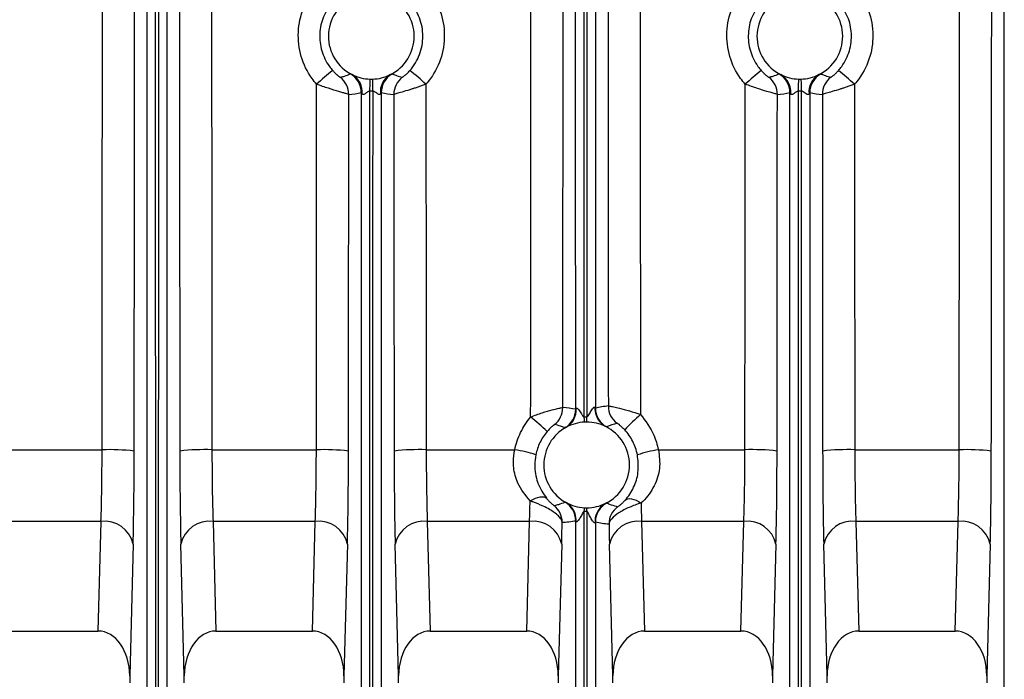
# Model space of a CAD drawing. Extents: x 9040 to 14338, y -249 to 5143.
# Drawn here: x 10534 to 10626, y 2917 to 2978 of the extents above; entities that cross this region are included whole.
import ezdxf

# ---------------------------------------------------------------- set-up
doc = ezdxf.new("R2010")
doc.units = 0
doc.header["$LTSCALE"] = 10
doc.layers.get('0').update_dxf_attribs({"linetype": 'CONTINUOUS'})

msp = doc.modelspace()

# ---------------------------------------------------------------- linework, layer by layer
at = {"color": 7, "linetype": 'Continuous'}
for p, q in [((10606.968, 2971.643), (10606.709, 2971.643)), ((10586.716, 2941.256), (10586.961, 2941.262)), ((10531.966, 2938.182), (10541.711, 2938.182)), ((10551.966, 2938.182), (10561.711, 2938.182)), ((10571.966, 2938.182), (10580.235, 2938.182)), ((10593.641, 2938.182), (10601.711, 2938.182)), ((10611.966, 2938.182), (10621.711, 2938.182)), ((10584.922, 2933.294), (10585.014, 2933.258)), ((10586.96, 2932.431), (10586.717, 2932.437)), ((10541.611, 2931.498), (10532.065, 2931.498)), ((10541.343, 2921.265), (10541.611, 2931.498)), ((10561.611, 2931.498), (10552.066, 2931.498)), ((10552.066, 2931.498), (10552.334, 2921.265)), ((10561.343, 2921.265), (10561.611, 2931.498)), ((10581.611, 2931.498), (10572.066, 2931.498)), ((10572.066, 2931.498), (10572.333, 2921.265)), ((10581.343, 2921.265), (10581.611, 2931.498)), ((10601.611, 2931.498), (10592.065, 2931.498)), ((10592.065, 2931.498), (10592.333, 2921.265)), ((10601.343, 2921.265), (10601.611, 2931.498)), ((10621.611, 2931.498), (10612.066, 2931.498)), ((10612.066, 2931.498), (10612.334, 2921.265)), ((10621.343, 2921.265), (10621.611, 2931.498)), ((10544.61, 2929.377), (10544.289, 2917.101)), ((10549.388, 2917.101), (10549.067, 2929.377)), ((10564.61, 2929.377), (10564.289, 2917.101)), ((10569.388, 2917.101), (10569.067, 2929.377)), ((10584.61, 2929.377), (10584.289, 2917.101)), ((10589.388, 2917.101), (10589.067, 2929.377)), ((10604.61, 2929.377), (10604.289, 2917.101)), ((10609.388, 2917.101), (10609.067, 2929.377)), ((10624.61, 2929.377), (10624.289, 2917.101)), ((10532.333, 2921.265), (10541.343, 2921.265)), ((10552.334, 2921.265), (10561.343, 2921.265)), ((10572.333, 2921.265), (10581.343, 2921.265)), ((10592.333, 2921.265), (10601.343, 2921.265)), ((10612.334, 2921.265), (10621.343, 2921.265)), ((10544.289, 2917.101), (10544.289, 2916.429)), ((10549.388, 2916.429), (10549.388, 2917.101)), ((10564.289, 2917.101), (10564.289, 2916.429)), ((10569.388, 2916.429), (10569.388, 2917.101)), ((10584.289, 2917.101), (10584.289, 2916.429)), ((10589.388, 2916.429), (10589.388, 2917.101)), ((10604.289, 2917.101), (10604.289, 2916.429)), ((10609.388, 2916.429), (10609.388, 2917.101)), ((10624.289, 2917.101), (10624.289, 2916.429))]:
    msp.add_line(p, q, dxfattribs=at)
at = {"color": 7, "linetype": 'Continuous', "flags": 128}
for points in [[(10566.709, 2971.643), (10566.713, 2971.792), (10566.716, 2971.939), (10566.72, 2972.085), (10566.724, 2972.229), (10566.727, 2972.37), (10566.73, 2972.507), (10566.734, 2972.639), (10566.737, 2972.766)], [(10566.94, 2972.766), (10566.943, 2972.639), (10566.946, 2972.507), (10566.95, 2972.37), (10566.953, 2972.229), (10566.957, 2972.085), (10566.96, 2971.939), (10566.964, 2971.792), (10566.968, 2971.643)], [(10606.709, 2971.643), (10606.713, 2971.792), (10606.716, 2971.939), (10606.72, 2972.085), (10606.724, 2972.229), (10606.727, 2972.37), (10606.73, 2972.507), (10606.734, 2972.639), (10606.737, 2972.766)], [(10606.94, 2972.766), (10606.943, 2972.639), (10606.946, 2972.507), (10606.95, 2972.37), (10606.953, 2972.229), (10606.957, 2972.085), (10606.96, 2971.939), (10606.964, 2971.792), (10606.968, 2971.643)], [(10586.741, 2940.76), (10586.738, 2940.821), (10586.735, 2940.882), (10586.732, 2940.944), (10586.729, 2941.006), (10586.725, 2941.068), (10586.722, 2941.131), (10586.719, 2941.193), (10586.716, 2941.256)], [(10586.958, 2940.765), (10586.958, 2940.826), (10586.959, 2940.887), (10586.959, 2940.949), (10586.959, 2941.011), (10586.96, 2941.074), (10586.96, 2941.136), (10586.96, 2941.199), (10586.961, 2941.262)], [(10581.662, 2933.405), (10581.91, 2933.542), (10582.153, 2933.652), (10582.384, 2933.733), (10582.599, 2933.782), (10582.792, 2933.798), (10582.958, 2933.782), (10583.095, 2933.732), (10583.199, 2933.652)], [(10590.539, 2933.489), (10590.644, 2933.564), (10590.779, 2933.609), (10590.941, 2933.621), (10591.127, 2933.601), (10591.332, 2933.548), (10591.552, 2933.465), (10591.783, 2933.353), (10592.019, 2933.214)], [(10586.717, 2932.437), (10586.719, 2932.479), (10586.721, 2932.521), (10586.723, 2932.562), (10586.725, 2932.604), (10586.727, 2932.646), (10586.729, 2932.687), (10586.732, 2932.729), (10586.734, 2932.77)], [(10586.96, 2932.431), (10586.959, 2932.473), (10586.959, 2932.515), (10586.959, 2932.557), (10586.959, 2932.599), (10586.959, 2932.64), (10586.958, 2932.682), (10586.958, 2932.723), (10586.958, 2932.765)], [(10588.409, 2932.979), (10588.502, 2933.05), (10588.729, 2933.188)]]:
    msp.add_lwpolyline(points, dxfattribs=at)
at = {"color": 7, "linetype": 'Continuous'}
for centre, radius, start, end in [((10566.838, 2976.765), 4, 115.80585, 243.49775), ((10566.838, 2976.765), 4, 296.50225, 64.19415), ((10606.838, 2976.765), 4, 115.80585, 243.49775), ((10606.838, 2976.765), 4, 296.50225, 64.19415), ((10580.258, 2952.116), 27.386, 128.43292, 132.54918), ((10562.737, 2971.34), 2, 0.00127, 52.89203), ((10563.909, 2971.506), 2, 0.00383, 60.86434), ((10564.18, 2971.596), 1.813, 353.3542, 61.20625), ((10566.838, 2976.765), 4, 243.49775, 268.54711), ((10566.838, 2976.765), 4, 271.45289, 296.50225), ((10569.496, 2971.596), 1.813, 118.79186, 186.64769), ((10569.768, 2971.506), 2, 119.13625, 179.99267), ((10570.939, 2971.34), 2, 127.1058, 180.0009), ((10553.409, 2952.105), 27.4, 47.4519, 51.566), ((10620.257, 2952.118), 27.384, 128.43393, 132.55042), ((10602.737, 2971.34), 2.001, 0.00527, 52.89146), ((10603.909, 2971.506), 2.001, 0.0085, 60.85967), ((10604.18, 2971.596), 1.813, 353.35304, 61.21041), ((10606.838, 2976.765), 4, 243.49775, 268.54711), ((10606.838, 2976.765), 4, 271.45289, 296.50225), ((10609.496, 2971.596), 1.813, 118.78959, 186.64696), ((10609.768, 2971.506), 2.001, 119.14033, 179.9915), ((10610.94, 2971.34), 2.001, 127.10854, 179.99473), ((10593.42, 2952.118), 27.384, 47.44958, 51.56607), ((10566.838, 2976.765), 4, 268.54711, 271.45289), ((10606.838, 2976.765), 4, 268.54711, 271.45289), ((10582.713, 2942.114), 2, 308.32034, 359.99922), ((10583.916, 2941.965), 2, 300.18357, 359.99359), ((10584.088, 2941.901), 1.875, 299.9206, 3.89412), ((10589.657, 2942.028), 1.942, 176.90445, 219.59711), ((10589.761, 2942.076), 2, 180.00377, 241.99807), ((10590.963, 2942.266), 2, 180.00219, 233.79254), ((10570.02, 2926.597), 18.742, 45.13062, 51.39732), ((10589.524, 2941.933), 1.779, 219.95907, 243.11417), ((10604.864, 2926.736), 19.584, 131.20396, 137.20785), ((10586.938, 2936.765), 4, 118.60367, 241.24337), ((10586.938, 2936.765), 4, 92.82783, 118.60367), ((10586.938, 2936.765), 4, 89.71542, 92.82783), ((10586.938, 2936.765), 4, 63.55217, 89.71542), ((10586.938, 2936.765), 4, 296.60082, 63.55217), ((10542.412, 2917.563), 20.63, 83.60661, 91.94903), ((10551.264, 2917.563), 20.631, 88.05107, 96.39329), ((10562.412, 2917.562), 20.631, 83.60672, 91.94901), ((10571.264, 2917.563), 20.631, 88.05107, 96.39329), ((10577.991, 2924.475), 13.89, 72.37532, 80.70025), ((10595.885, 2924.479), 13.885, 99.29842, 107.626), ((10602.412, 2917.563), 20.631, 83.60671, 91.94893), ((10611.264, 2917.563), 20.631, 88.05107, 96.39329), ((10622.412, 2917.562), 20.631, 83.60672, 91.94901), ((10582.653, 2931.412), 2, 0.00089, 51.30459), ((10583.917, 2931.565), 2, 0.00616, 59.82418), ((10584.139, 2931.691), 1.794, 40.26916, 60.82889), ((10586.938, 2936.765), 4, 241.24337, 267.06704), ((10584.023, 2931.61), 1.936, 356.82995, 39.87363), ((10586.938, 2936.765), 4, 267.06704, 270.28309), ((10586.938, 2936.765), 4, 270.28309, 296.60082), ((10589.634, 2931.506), 1.916, 129.74456, 183.22444), ((10589.76, 2931.453), 2, 117.99455, 179.99363), ((10591.026, 2931.258), 2, 126.60491, 179.99787), ((10541.936, 2928.778), 2.74, 12.63871, 96.81464), ((10551.74, 2928.778), 2.74, 83.18536, 167.36129), ((10561.936, 2928.778), 2.74, 12.63793, 96.81436), ((10571.74, 2928.778), 2.74, 83.18389, 167.36383), ((10581.936, 2928.778), 2.74, 12.63871, 96.81464), ((10591.74, 2928.778), 2.74, 83.18564, 167.36207), ((10601.936, 2928.778), 2.74, 12.63871, 96.81464), ((10611.74, 2928.778), 2.74, 83.18536, 167.36129), ((10621.936, 2928.778), 2.74, 12.63793, 96.81436)]:
    msp.add_arc(centre, radius, start, end, dxfattribs=at)
for centre, major_axis, ratio, start_param, end_param in [((10517.492, 3033.265), (0, 2451.25), 0.026218, 4.67484, 4.722219), ((10466.032, 2916.765), (0, 4578.243), 0.026186, 4.717893, 4.742932), ((10466.832, 2916.765), (0, 4579.043), 0.026181, 4.717738, 4.743068), ((10706.844, 2916.765), (0, 4579.043), 0.026181, 1.540119, 1.565446), ((10520.491, 3033.265), (0, 2454.25), 0.026186, 4.67524, 4.721832), ((10707.644, 2916.765), (0, 4578.243), 0.026186, 1.540278, 1.565268), ((10616.184, 3033.265), (0, 2451.25), 0.026218, 1.571249, 1.609596), ((10557.492, 3033.265), (0, 2451.25), 0.026218, 4.67359, 4.712029), ((10426.032, 2916.765), (0, 4578.243), 0.026186, 4.709156, 4.73747), ((10426.832, 2916.765), (0, 4579.043), 0.026181, 4.708966, 4.737442), ((10666.844, 2916.765), (0, 4579.043), 0.026181, 1.545744, 1.574218), ((10667.644, 2916.765), (0, 4578.243), 0.026186, 1.54574, 1.574005), ((10613.186, 3033.265), (0, 2454.25), 0.026186, 1.571601, 1.609596), ((10560.491, 3033.265), (0, 2454.25), 0.026186, 4.67359, 4.711646), ((10506.032, 2916.765), (0, 4578.243), 0.026186, 4.709156, 4.73747), ((10477.492, 3033.265), (0, 2451.25), 0.026218, 4.67359, 4.696588), ((10480.491, 3033.265), (0, 2454.25), 0.026186, 4.67359, 4.696735), ((10653.186, 3033.265), (0, 2454.25), 0.026186, 1.5865, 1.607883), ((10656.184, 3033.265), (0, 2451.25), 0.026218, 1.586609, 1.608253), ((10497.492, 3033.265), (0, 2451.25), 0.026218, 4.67359, 4.687512), ((10636.184, 3033.265), (0, 2451.25), 0.026218, 1.595673, 1.609596), ((10537.492, 3033.265), (0, 2451.25), 0.026218, 4.67359, 4.687512), ((10676.184, 3033.265), (0, 2451.25), 0.026218, 1.595673, 1.609596), ((10500.491, 3033.265), (0, 2454.25), 0.026186, 4.67359, 4.687155), ((10563.959, 2976.765), (7.319, 0), 0.745432, 4.818935, 4.982119), ((10446.032, 2916.765), (0, 4578.243), 0.026186, 4.700432, 4.724346), ((10446.832, 2916.765), (0, 4579.043), 0.026181, 4.700404, 4.724374), ((10686.844, 2916.765), (0, 4579.043), 0.026181, 1.558811, 1.582781), ((10687.644, 2916.765), (0, 4578.243), 0.026186, 1.558839, 1.582754), ((10569.717, 2976.765), (7.319, 0), 0.745432, 4.442659, 4.605843), ((10633.186, 3033.265), (0, 2454.25), 0.026186, 1.596031, 1.609596), ((10540.491, 3033.265), (0, 2454.25), 0.026186, 4.67359, 4.687155), ((10603.959, 2976.765), (7.319, 0), 0.745432, 4.818935, 4.982119), ((10486.032, 2916.765), (0, 4578.243), 0.026186, 4.700432, 4.724346), ((10486.832, 2916.765), (0, 4579.043), 0.026181, 4.700404, 4.724374), ((10726.844, 2916.765), (0, 4579.043), 0.026181, 1.558811, 1.582781), ((10727.644, 2916.765), (0, 4578.243), 0.026186, 1.558839, 1.582754), ((10609.717, 2976.765), (7.319, 0), 0.745432, 4.442659, 4.605843), ((10673.186, 3033.265), (0, 2454.25), 0.026186, 1.596031, 1.609596), ((10584.139, 2936.765), (7.199, 0), 0.745432, 1.321368, 1.490911), ((10589.897, 2936.765), (7.439, 0), 0.745432, 1.696762, 1.862174), ((10541.37, 2938.57), (0, 10), 0.034042, 3.926991, 4.67359), ((10544.369, 2938.57), (0, 13), 0.026186, 3.926991, 4.67359), ((10549.307, 2938.57), (0, 13), 0.026186, 1.609596, 2.356194), ((10552.306, 2938.57), (0, 10), 0.034042, 1.609596, 2.356194), ((10561.37, 2938.57), (0, 10), 0.034042, 3.926991, 4.67359), ((10564.369, 2938.57), (0, 13), 0.026186, 3.926991, 4.67359), ((10569.307, 2938.57), (0, 13), 0.026186, 1.609596, 2.356194), ((10572.306, 2938.57), (0, 10), 0.034042, 1.609596, 2.356194), ((10601.37, 2938.57), (0, 10), 0.034042, 3.926991, 4.67359), ((10604.369, 2938.57), (0, 13), 0.026186, 3.926991, 4.67359), ((10609.307, 2938.57), (0, 13), 0.026186, 1.609596, 2.356194), ((10612.306, 2938.57), (0, 10), 0.034042, 1.609596, 2.356194), ((10621.37, 2938.57), (0, 10), 0.034042, 3.926991, 4.67359), ((10624.369, 2938.57), (0, 13), 0.026186, 3.926991, 4.67359), ((10581.37, 2938.57), (0, 10), 0.034042, 3.926991, 4.169703), ((10592.306, 2938.57), (0, 10), 0.034042, 2.135916, 2.356194), ((10466.832, 2916.765), (0, 4579.043), 0.026181, 4.687336, 4.715812), ((10706.844, 2916.765), (0, 4579.043), 0.026181, 1.567375, 1.595848), ((10584.369, 2938.57), (0, 13), 0.026186, 3.926991, 4.129354), ((10584.139, 2936.765), (7.199, 0), 0.745432, 4.783914, 4.961988), ((10466.032, 2916.765), (0, 4578.243), 0.026186, 4.687308, 4.715622), ((10707.644, 2916.765), (0, 4578.243), 0.026186, 1.567588, 1.595852), ((10589.897, 2936.765), (7.439, 0), 0.745432, 4.42084, 4.594938), ((10589.307, 2938.57), (0, 13), 0.026186, 2.168123, 2.356194), ((10541.288, 2917.022), (0.111, 4.242), 0.706986, 4.749411, 6.301696), ((10552.389, 2917.022), (0.111, -4.242), 0.706986, 3.123082, 4.675367), ((10561.288, 2917.022), (0.111, 4.242), 0.706986, 4.749411, 6.301696), ((10572.389, 2917.022), (0.111, -4.242), 0.706986, 3.123082, 4.675367), ((10581.288, 2917.022), (0.111, 4.242), 0.706986, 4.749411, 6.301696), ((10592.389, 2917.022), (0.111, -4.242), 0.706986, 3.123082, 4.675367), ((10601.288, 2917.022), (0.111, 4.242), 0.706986, 4.749411, 6.301696), ((10612.389, 2917.022), (0.111, -4.242), 0.706986, 3.123082, 4.675367), ((10621.288, 2917.022), (0.111, 4.242), 0.706986, 4.749411, 6.301696)]:
    msp.add_ellipse(centre, major_axis=major_axis, ratio=ratio, start_param=start_param, end_param=end_param, dxfattribs=at)
for points, knots in [([(10561.739, 2972.291), (10561.591, 2972.469), (10560.955, 2973.234), (10560.175, 2974.857), (10559.909, 2977.159), (10560.386, 2979.464), (10561.292, 2980.709), (10561.744, 2981.331)], [0, 0, 0, 0, 0.070632, 0.303019, 0.535351, 0.767652, 1, 1, 1, 1]), ([(10571.932, 2981.331), (10572.385, 2980.709), (10573.29, 2979.464), (10573.768, 2977.159), (10573.501, 2974.857), (10572.722, 2973.234), (10572.086, 2972.469), (10571.938, 2972.291)], [0, 0, 0, 0, 0.232345, 0.464648, 0.69698, 0.929368, 1, 1, 1, 1]), ([(10601.739, 2972.291), (10601.591, 2972.469), (10600.955, 2973.234), (10600.175, 2974.857), (10599.909, 2977.159), (10600.386, 2979.464), (10601.292, 2980.709), (10601.744, 2981.331)], [0, 0, 0, 0, 0.070632, 0.30302, 0.535353, 0.767655, 1, 1, 1, 1]), ([(10611.932, 2981.331), (10612.385, 2980.709), (10613.29, 2979.464), (10613.768, 2977.159), (10613.501, 2974.857), (10612.722, 2973.234), (10612.086, 2972.469), (10611.938, 2972.291)], [0, 0, 0, 0, 0.232345, 0.464647, 0.69698, 0.929368, 1, 1, 1, 1]), ([(10563.24, 2979.961), (10562.92, 2979.521), (10562.28, 2978.641), (10561.942, 2977.011), (10562.13, 2975.383), (10562.681, 2974.235), (10563.13, 2973.694), (10563.235, 2973.568)], [0, 0, 0, 0, 0.23229, 0.464604, 0.696975, 0.929375, 1, 1, 1, 1]), ([(10570.442, 2973.568), (10570.637, 2973.788), (10570.811, 2974.026), (10571.112, 2974.525), (10571.238, 2974.785), (10571.444, 2975.329), (10571.523, 2975.615), (10571.627, 2976.186), (10571.653, 2976.474), (10571.653, 2977.058), (10571.626, 2977.352), (10571.52, 2977.922), (10571.442, 2978.201), (10571.234, 2978.748), (10571.105, 2979.012), (10570.805, 2979.507), (10570.632, 2979.741), (10570.437, 2979.961)], [0, 0, 0, 0, 0.125, 0.125, 0.25, 0.25, 0.375, 0.375, 0.5, 0.5, 0.625, 0.625, 0.75, 0.75, 0.875, 0.875, 1, 1, 1, 1]), ([(10603.24, 2979.961), (10602.92, 2979.521), (10602.28, 2978.641), (10601.942, 2977.011), (10602.13, 2975.383), (10602.681, 2974.235), (10603.13, 2973.694), (10603.235, 2973.568)], [0, 0, 0, 0, 0.232288, 0.464604, 0.696977, 0.92938, 1, 1, 1, 1]), ([(10610.442, 2973.568), (10610.546, 2973.694), (10610.996, 2974.235), (10611.546, 2975.383), (10611.734, 2977.011), (10611.397, 2978.641), (10610.757, 2979.521), (10610.437, 2979.961)], [0, 0, 0, 0, 0.07062, 0.303023, 0.535396, 0.767712, 1, 1, 1, 1]), ([(10563.235, 2973.568), (10563.316, 2973.481), (10563.406, 2973.384), (10563.569, 2973.228), (10563.703, 2973.111), (10563.838, 2973.005), (10563.923, 2972.945), (10563.937, 2972.939), (10563.944, 2972.935)], [0, 0, 0, 0, 0.234079, 0.261599, 0.478711, 0.643415, 0.816215, 1, 1, 1, 1]), ([(10563.944, 2972.935), (10563.964, 2972.941), (10564.099, 2972.976), (10564.417, 2973.069), (10564.705, 2973.183), (10564.883, 2973.253)], [0, 0, 0, 0, 0.062126, 0.419552, 1, 1, 1, 1]), ([(10564.883, 2973.253), (10564.896, 2973.25), (10564.917, 2973.245), (10565.013, 2973.203), (10565.053, 2973.185)], [0, 0, 0, 0, 0.583376, 1, 1, 1, 1]), ([(10568.623, 2973.185), (10568.645, 2973.195), (10568.746, 2973.239), (10568.773, 2973.247), (10568.794, 2973.253)], [0, 0, 0, 0, 0.214091, 1, 1, 1, 1]), ([(10568.794, 2973.253), (10568.821, 2973.242), (10568.956, 2973.185), (10569.265, 2973.067), (10569.556, 2972.985), (10569.733, 2972.935)], [0, 0, 0, 0, 0.089356, 0.446782, 1, 1, 1, 1]), ([(10569.733, 2972.935), (10569.738, 2972.934), (10569.813, 2972.982), (10570.019, 2973.15), (10570.099, 2973.22), (10570.27, 2973.383), (10570.358, 2973.473), (10570.442, 2973.568)], [0, 0, 0, 0, 0.5, 0.5, 0.75, 0.75, 1, 1, 1, 1]), ([(10603.235, 2973.568), (10603.316, 2973.481), (10603.406, 2973.384), (10603.569, 2973.228), (10603.703, 2973.111), (10603.838, 2973.005), (10603.923, 2972.945), (10603.937, 2972.939), (10603.944, 2972.935)], [0, 0, 0, 0, 0.234104, 0.261624, 0.478709, 0.643411, 0.816222, 1, 1, 1, 1]), ([(10603.944, 2972.935), (10603.964, 2972.941), (10604.099, 2972.976), (10604.417, 2973.069), (10604.705, 2973.183), (10604.883, 2973.253)], [0, 0, 0, 0, 0.062126, 0.419552, 1, 1, 1, 1]), ([(10604.883, 2973.253), (10604.896, 2973.25), (10604.917, 2973.245), (10605.013, 2973.203), (10605.053, 2973.185)], [0, 0, 0, 0, 0.583383, 1, 1, 1, 1]), ([(10608.623, 2973.185), (10608.645, 2973.195), (10608.746, 2973.239), (10608.773, 2973.247), (10608.794, 2973.253)], [0, 0, 0, 0, 0.214092, 1, 1, 1, 1]), ([(10608.794, 2973.253), (10608.821, 2973.242), (10608.956, 2973.185), (10609.265, 2973.067), (10609.556, 2972.985), (10609.733, 2972.935)], [0, 0, 0, 0, 0.089356, 0.446782, 1, 1, 1, 1]), ([(10609.733, 2972.935), (10609.736, 2972.936), (10609.745, 2972.94), (10609.81, 2972.984), (10609.948, 2973.089), (10610.137, 2973.253), (10610.314, 2973.426), (10610.413, 2973.536), (10610.442, 2973.568)], [0, 0, 0, 0, 0.108006, 0.315861, 0.502869, 0.704809, 0.914664, 1, 1, 1, 1]), ([(10564.737, 2971.34), (10564.732, 2971.343), (10564.707, 2971.351), (10564.62, 2971.377), (10564.556, 2971.395), (10564.395, 2971.441), (10564.296, 2971.468), (10564.068, 2971.533), (10563.94, 2971.57), (10563.514, 2971.694), (10563.187, 2971.793), (10562.477, 2972.025), (10562.112, 2972.151), (10561.739, 2972.291)], [0, 0, 0, 0, 0.125, 0.125, 0.25, 0.25, 0.375, 0.375, 0.5, 0.5, 0.75, 0.75, 1, 1, 1, 1]), ([(10571.938, 2972.291), (10571.594, 2972.167), (10571.154, 2972.008), (10570.449, 2971.781), (10569.85, 2971.601), (10569.271, 2971.438), (10568.988, 2971.358), (10568.951, 2971.345), (10568.939, 2971.34)], [0, 0, 0, 0, 0.230177, 0.294963, 0.503817, 0.693271, 0.896483, 1, 1, 1, 1]), ([(10604.737, 2971.34), (10604.707, 2971.35), (10604.649, 2971.37), (10604.287, 2971.471), (10603.717, 2971.633), (10602.852, 2971.893), (10602.128, 2972.152), (10601.739, 2972.291)], [0, 0, 0, 0, 0.176805, 0.3475, 0.515227, 0.739779, 1, 1, 1, 1]), ([(10611.938, 2972.291), (10611.594, 2972.167), (10611.154, 2972.008), (10610.449, 2971.781), (10609.85, 2971.601), (10609.271, 2971.438), (10608.988, 2971.358), (10608.951, 2971.345), (10608.939, 2971.34)], [0, 0, 0, 0, 0.230179, 0.294954, 0.503809, 0.693272, 0.896481, 1, 1, 1, 1]), ([(10565.981, 2971.386), (10565.978, 2971.391), (10565.961, 2971.42), (10565.932, 2971.469), (10565.913, 2971.502), (10565.91, 2971.505), (10565.909, 2971.506)], [0, 0, 0, 0, 0.075538, 0.449404, 0.852395, 1, 1, 1, 1]), ([(10566.709, 2971.643), (10566.7, 2971.644), (10566.658, 2971.646), (10566.57, 2971.624), (10566.424, 2971.534), (10566.285, 2971.414), (10566.163, 2971.34), (10566.088, 2971.32), (10566.031, 2971.328), (10565.997, 2971.361), (10565.983, 2971.383), (10565.981, 2971.386)], [0, 0, 0, 0, 0.027807, 0.124008, 0.265789, 0.545789, 0.699712, 0.772657, 0.878464, 0.984076, 1, 1, 1, 1]), ([(10567.696, 2971.386), (10567.679, 2971.366), (10567.648, 2971.326), (10567.574, 2971.319), (10567.471, 2971.36), (10567.333, 2971.464), (10567.196, 2971.575), (10567.064, 2971.641), (10566.998, 2971.642), (10566.968, 2971.643)], [0, 0, 0, 0, 0.122594, 0.236896, 0.360038, 0.565394, 0.805368, 0.909695, 1, 1, 1, 1]), ([(10567.767, 2971.506), (10567.764, 2971.501), (10567.757, 2971.491), (10567.727, 2971.439), (10567.705, 2971.401), (10567.696, 2971.386)], [0, 0, 0, 0, 0.401221, 0.761596, 1, 1, 1, 1]), ([(10605.981, 2971.386), (10605.978, 2971.391), (10605.961, 2971.42), (10605.933, 2971.469), (10605.913, 2971.502), (10605.91, 2971.505), (10605.909, 2971.506)], [0, 0, 0, 0, 0.075538, 0.449404, 0.852395, 1, 1, 1, 1]), ([(10606.709, 2971.643), (10606.7, 2971.644), (10606.658, 2971.646), (10606.57, 2971.624), (10606.424, 2971.534), (10606.284, 2971.414), (10606.163, 2971.34), (10606.088, 2971.32), (10606.031, 2971.328), (10605.997, 2971.361), (10605.983, 2971.383), (10605.981, 2971.386)], [0, 0, 0, 0, 0.027808, 0.123956, 0.265795, 0.545809, 0.699698, 0.772645, 0.878458, 0.984075, 1, 1, 1, 1]), ([(10607.695, 2971.386), (10607.679, 2971.366), (10607.648, 2971.326), (10607.574, 2971.319), (10607.471, 2971.36), (10607.333, 2971.464), (10607.196, 2971.575), (10607.064, 2971.64), (10606.998, 2971.642), (10606.968, 2971.643)], [0, 0, 0, 0, 0.122572, 0.236878, 0.360065, 0.565385, 0.805367, 0.909751, 1, 1, 1, 1]), ([(10607.767, 2971.506), (10607.764, 2971.501), (10607.757, 2971.491), (10607.727, 2971.439), (10607.704, 2971.401), (10607.695, 2971.386)], [0, 0, 0, 0, 0.401232, 0.761601, 1, 1, 1, 1]), ([(10581.714, 2941.244), (10582.078, 2941.379), (10582.794, 2941.646), (10583.668, 2941.896), (10584.255, 2942.042), (10584.623, 2942.117), (10584.683, 2942.115), (10584.714, 2942.114)], [0, 0, 0, 0, 0.244513, 0.481423, 0.651538, 0.821498, 1, 1, 1, 1]), ([(10585.959, 2942.029), (10585.97, 2942.043), (10585.992, 2942.069), (10586.045, 2942.063), (10586.117, 2942.014), (10586.26, 2941.852), (10586.392, 2941.634), (10586.512, 2941.442), (10586.569, 2941.358), (10586.614, 2941.303), (10586.653, 2941.27), (10586.684, 2941.256), (10586.704, 2941.254), (10586.714, 2941.256), (10586.716, 2941.256)], [0, 0, 0, 0, 0.077153, 0.146512, 0.228217, 0.359767, 0.698056, 0.798938, 0.865754, 0.923211, 0.956153, 0.978119, 0.996024, 1, 1, 1, 1]), ([(10586.961, 2941.262), (10586.969, 2941.263), (10586.99, 2941.265), (10587.036, 2941.293), (10587.156, 2941.442), (10587.301, 2941.728), (10587.473, 2942.002), (10587.594, 2942.129), (10587.65, 2942.163), (10587.692, 2942.163), (10587.71, 2942.143), (10587.718, 2942.133)], [0, 0, 0, 0, 0.018209, 0.043212, 0.11174, 0.419923, 0.729638, 0.80792, 0.886867, 0.946567, 1, 1, 1, 1]), ([(10587.718, 2942.133), (10587.73, 2942.114), (10587.753, 2942.081), (10587.758, 2942.077), (10587.761, 2942.076)], [0, 0, 0, 0, 0.559263, 1, 1, 1, 1]), ([(10588.963, 2942.266), (10588.995, 2942.267), (10589.057, 2942.27), (10589.44, 2942.199), (10590.046, 2942.06), (10590.918, 2941.828), (10591.617, 2941.589), (10591.963, 2941.471)], [0, 0, 0, 0, 0.18259, 0.357272, 0.532191, 0.769024, 1, 1, 1, 1]), ([(10580.235, 2938.182), (10580.349, 2938.747), (10580.53, 2939.287), (10580.902, 2940.058), (10581.043, 2940.31), (10581.356, 2940.793), (10581.527, 2941.024), (10581.714, 2941.244)], [0, 0, 0, 0, 0.5, 0.5, 0.75, 0.75, 1, 1, 1, 1]), ([(10591.963, 2941.471), (10592.438, 2940.857), (10593.21, 2939.86), (10593.522, 2938.647), (10593.641, 2938.182)], [0, 0, 0, 0, 0.615992, 1, 1, 1, 1]), ([(10583.243, 2939.88), (10583.111, 2939.724), (10582.99, 2939.561), (10582.768, 2939.219), (10582.668, 2939.04), (10582.405, 2938.494), (10582.277, 2938.112), (10582.196, 2937.712)], [0, 0, 0, 0, 0.25, 0.25, 0.5, 0.5, 1, 1, 1, 1]), ([(10583.954, 2940.544), (10583.946, 2940.541), (10583.932, 2940.533), (10583.845, 2940.469), (10583.706, 2940.354), (10583.493, 2940.162), (10583.328, 2939.976), (10583.243, 2939.88)], [0, 0, 0, 0, 0.181999, 0.352938, 0.520765, 0.752674, 1, 1, 1, 1]), ([(10584.921, 2940.236), (10584.894, 2940.247), (10584.758, 2940.302), (10584.44, 2940.417), (10584.139, 2940.496), (10583.954, 2940.544)], [0, 0, 0, 0, 0.08708, 0.435401, 1, 1, 1, 1]), ([(10585.023, 2940.276), (10585.008, 2940.27), (10584.949, 2940.243), (10584.933, 2940.239), (10584.921, 2940.236)], [0, 0, 0, 0, 0.256617, 1, 1, 1, 1]), ([(10590.492, 2940.041), (10590.406, 2940.135), (10590.317, 2940.223), (10590.145, 2940.38), (10590.066, 2940.446), (10589.931, 2940.552), (10589.878, 2940.591), (10589.804, 2940.641), (10589.784, 2940.652), (10589.782, 2940.652)], [0, 0, 0, 0, 0.25, 0.25, 0.5, 0.5, 0.75, 0.75, 1, 1, 1, 1]), ([(10591.68, 2937.712), (10591.637, 2937.93), (10591.578, 2938.143), (10591.433, 2938.561), (10591.345, 2938.766), (10591.044, 2939.354), (10590.794, 2939.714), (10590.492, 2940.041)], [0, 0, 0, 0, 0.25, 0.25, 0.5, 0.5, 1, 1, 1, 1]), ([(10581.662, 2933.405), (10581.234, 2933.927), (10580.499, 2934.825), (10580.142, 2936.188), (10580.075, 2937.254), (10580.171, 2937.808), (10580.235, 2938.182)], [0, 0, 0, 0, 0.400861, 0.689524, 0.790936, 1, 1, 1, 1]), ([(10593.641, 2938.182), (10593.717, 2937.597), (10593.87, 2936.422), (10593.285, 2934.717), (10592.555, 2933.725), (10592.07, 2933.263), (10592.019, 2933.214)], [0, 0, 0, 0, 0.306818, 0.616557, 0.959439, 1, 1, 1, 1]), ([(10582.196, 2937.712), (10582.152, 2937.394), (10582.028, 2936.51), (10582.203, 2935.618), (10582.571, 2934.566), (10582.894, 2934.095), (10583.199, 2933.652)], [0, 0, 0, 0, 0.205576, 0.571529, 0.596108, 1, 1, 1, 1]), ([(10590.539, 2933.489), (10590.576, 2933.531), (10590.922, 2933.929), (10591.431, 2934.772), (10591.842, 2936.202), (10591.734, 2937.214), (10591.68, 2937.712)], [0, 0, 0, 0, 0.040264, 0.384999, 0.69702, 1, 1, 1, 1]), ([(10583.199, 2933.652), (10583.219, 2933.627), (10583.301, 2933.527), (10583.43, 2933.385), (10583.563, 2933.255), (10583.647, 2933.177), (10583.738, 2933.097), (10583.827, 2933.025), (10583.889, 2932.98), (10583.898, 2932.976), (10583.904, 2932.973)], [0, 0, 0, 0, 0.075642, 0.305084, 0.401181, 0.438634, 0.539045, 0.671796, 0.818397, 1, 1, 1, 1]), ([(10589.833, 2932.864), (10589.839, 2932.866), (10589.85, 2932.87), (10589.913, 2932.913), (10590, 2932.978), (10590.106, 2933.063), (10590.193, 2933.14), (10590.31, 2933.248), (10590.389, 2933.327), (10590.481, 2933.424), (10590.511, 2933.457), (10590.539, 2933.489)], [0, 0, 0, 0, 0.19536, 0.348472, 0.466545, 0.571793, 0.66859, 0.697269, 0.892949, 0.898306, 1, 1, 1, 1]), ([(10584.654, 2931.412), (10584.631, 2931.506), (10584.587, 2931.686), (10584.319, 2932.008), (10583.946, 2932.318), (10583.456, 2932.631), (10582.797, 2932.972), (10582.156, 2933.233), (10581.751, 2933.374), (10581.662, 2933.405)], [0, 0, 0, 0, 0.155912, 0.298552, 0.447542, 0.569701, 0.723494, 0.939171, 1, 1, 1, 1]), ([(10583.904, 2932.973), (10583.933, 2932.98), (10584.077, 2933.014), (10584.423, 2933.106), (10584.728, 2933.221), (10584.922, 2933.294)], [0, 0, 0, 0, 0.082863, 0.414316, 1, 1, 1, 1]), ([(10588.729, 2933.188), (10588.739, 2933.192), (10588.792, 2933.214), (10588.808, 2933.217), (10588.821, 2933.22)], [0, 0, 0, 0, 0.17384, 1, 1, 1, 1]), ([(10588.821, 2933.22), (10588.848, 2933.208), (10588.983, 2933.148), (10589.315, 2933.015), (10589.631, 2932.923), (10589.833, 2932.864)], [0, 0, 0, 0, 0.082685, 0.413427, 1, 1, 1, 1]), ([(10592.019, 2933.214), (10591.833, 2933.156), (10591.646, 2933.093), (10591.278, 2932.957), (10591.097, 2932.885), (10590.564, 2932.653), (10590.228, 2932.479), (10589.663, 2932.116), (10589.432, 2931.927), (10589.198, 2931.659), (10589.137, 2931.572), (10589.054, 2931.407), (10589.031, 2931.33), (10589.026, 2931.258)], [0, 0, 0, 0, 0.125, 0.125, 0.25, 0.25, 0.5, 0.5, 0.75, 0.75, 0.875, 0.875, 1, 1, 1, 1]), ([(10586.717, 2932.437), (10586.712, 2932.437), (10586.701, 2932.438), (10586.681, 2932.43), (10586.641, 2932.398), (10586.541, 2932.238), (10586.402, 2931.957), (10586.239, 2931.682), (10586.117, 2931.534), (10586.054, 2931.479), (10586.003, 2931.464), (10585.973, 2931.477), (10585.96, 2931.497), (10585.956, 2931.503)], [0, 0, 0, 0, 0.010684, 0.021331, 0.041422, 0.113195, 0.396914, 0.68222, 0.766431, 0.851253, 0.910744, 0.970412, 1, 1, 1, 1]), ([(10587.721, 2931.398), (10587.71, 2931.386), (10587.69, 2931.364), (10587.641, 2931.377), (10587.574, 2931.431), (10587.439, 2931.607), (10587.303, 2931.858), (10587.183, 2932.1), (10587.119, 2932.229), (10587.075, 2932.311), (10587.04, 2932.368), (10587.013, 2932.404), (10586.988, 2932.424), (10586.972, 2932.431), (10586.963, 2932.431), (10586.96, 2932.431)], [0, 0, 0, 0, 0.065774, 0.122415, 0.193455, 0.310927, 0.615904, 0.751539, 0.838962, 0.895411, 0.932447, 0.967361, 0.981904, 0.993562, 1, 1, 1, 1]), ([(10587.759, 2931.454), (10587.756, 2931.45), (10587.751, 2931.445), (10587.733, 2931.417), (10587.725, 2931.404), (10587.721, 2931.398)], [0, 0, 0, 0, 0.597807, 0.814564, 1, 1, 1, 1])]:
    msp.add_open_spline(points, degree=3, knots=knots, dxfattribs=at)
for points in [[(10566.968, 2971.643), (10566.881, 2971.641), (10566.795, 2971.641), (10566.709, 2971.643)], [(10585.916, 2941.965), (10585.918, 2941.962), (10585.935, 2941.989), (10585.959, 2942.029)], [(10588.822, 2940.31), (10588.816, 2940.307), (10588.783, 2940.32), (10588.72, 2940.346)], [(10589.782, 2940.652), (10589.452, 2940.562), (10589.131, 2940.448), (10588.822, 2940.31)], [(10585.956, 2931.503), (10585.934, 2931.54), (10585.919, 2931.566), (10585.917, 2931.565)]]:
    msp.add_open_spline(points, degree=3, dxfattribs=at)

doc.saveas('drawing.dxf')
